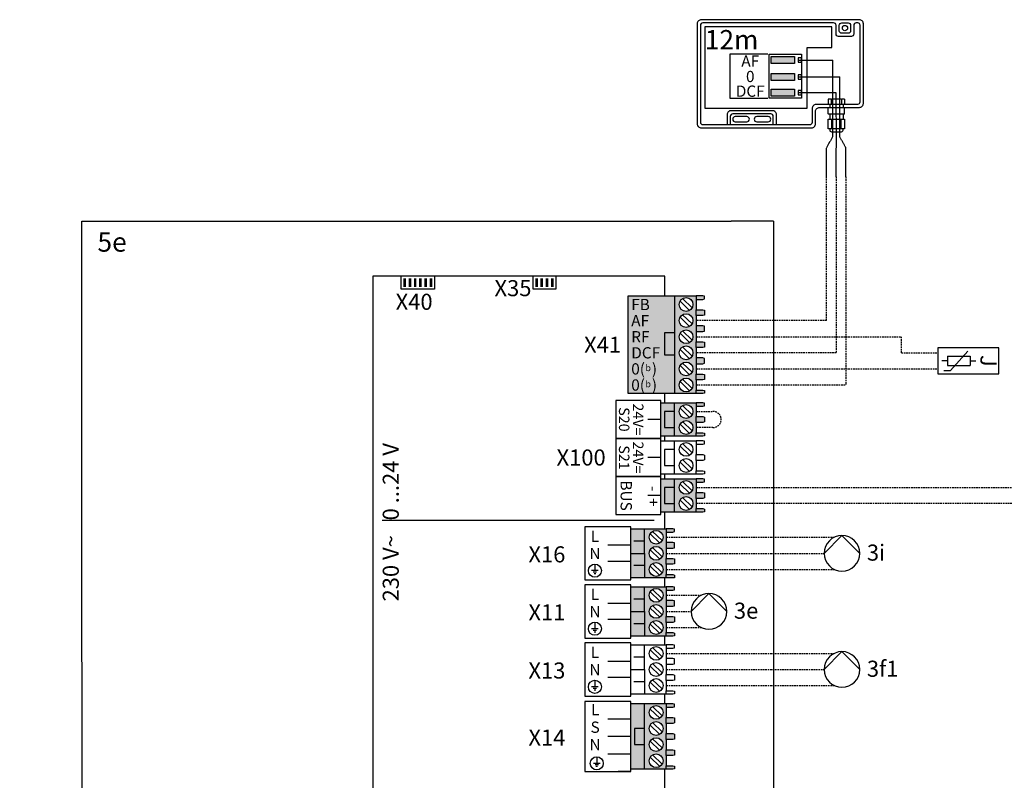
# Model space of a CAD drawing. Units: millimetres. Extents: x -1066 to 98122, y 3283 to 24060.
# Drawn here: x 19868 to 20479, y 19282 to 19755 of the extents above; entities that cross this region are included whole.
import ezdxf
from ezdxf.enums import TextEntityAlignment as Align

# ---------------------------------------------------------------- set-up
doc = ezdxf.new("R2010")
doc.units = ezdxf.units.MM
doc.linetypes.add('DASHEDX2', pattern=[1.5, 1, -0.5])
for name, color, linetype in [('VG_0_General', 7, 'Continuous'), ('VG_H_TEXT', 7, 'Continuous'), ('VG_HEAT', 7, 'Continuous'), ('VG_MCT', 7, 'Continuous'), ('VG_MCT_LINE_eBUS', 8, 'DASHEDX2'), ('VG_MCT_LINE_ELV', 7, 'DASHEDX2'), ('VG_MCT_TEXT', 7, 'Continuous')]:
    doc.layers.add(name, color=color, linetype=linetype)
doc.layers.add('VG_FRAME', color=220, linetype='Continuous', plot=False)
doc.styles.add('ACISOGDT', font='amgdt.shx')
doc.styles.get("Standard").update_dxf_attribs({"font": 'arial.ttf'})

# ---------------------------------------------------------------- blocks, each defined once
blk = doc.blocks.new('H_Pumpe_1')
at = {"layer": 'VG_0_General'}
blk.add_lwpolyline([(-19.6875, 0), (0, 19.6875), (19.6875, 0)], dxfattribs=at)
blk.add_circle((0, 0), 19.6875, dxfattribs=at)
blk = doc.blocks.new('arothern mono indoor electr1')
at = {"true_color": 0x494a4b}
h = blk.add_hatch(color=251, dxfattribs=at)
h.dxf.hatch_style = 1
h.paths.add_polyline_path([(349.48, 247.94), (340.91, 247.94), (340.91, 207.32), (349.48, 207.32), (349.48, 222.66), (343.15, 222.66), (343.15, 232.66), (349.48, 232.66)])
h.paths.add_polyline_path([(362.96, 239.43), (362.96, 245.83), (362.96, 247.94), (349.48, 247.94), (349.48, 232.66), (349.48, 207.32), (362.96, 207.32), (362.96, 209.43), (362.96, 215.83), (362.96, 219.43), (362.96, 225.83), (362.96, 229.43), (362.96, 235.83)])
h.paths.add_polyline_path([(360.92, 232.63, -1), (352.34, 232.63, -1)], flags=16)
h.paths.add_polyline_path([(352.34, 242.63, -1), (360.92, 242.63, -1)], flags=16)
h.paths.add_polyline_path([(360.92, 222.63, -1), (352.34, 222.63, -1)], flags=16)
h.paths.add_polyline_path([(360.92, 212.63, -1), (352.34, 212.63, -1)], flags=16)
h.paths.add_polyline_path([(349.48, 232.66), (343.15, 232.66), (343.15, 222.66), (349.48, 222.66)], flags=17)
h.paths.add_polyline_path([(368.06, 239.16), (367.04, 239.43), (362.96, 239.43), (362.96, 235.83), (367.04, 235.83), (368.06, 236.1)])
h.paths.add_polyline_path([(368.06, 229.16), (367.04, 229.43), (362.96, 229.43), (362.96, 225.83), (367.04, 225.83), (368.06, 226.1)])
h.paths.add_polyline_path([(368.06, 219.16), (367.04, 219.43), (362.96, 219.43), (362.96, 215.83), (367.04, 215.83), (368.06, 216.1)])
h.paths.add_polyline_path([(368.06, 209.16), (367.04, 209.43), (362.96, 209.43), (362.96, 207.32), (367.04, 207.32), (368.06, 207.52)])
h.paths.add_polyline_path([(368.06, 247.74), (367.04, 247.94), (362.96, 247.94), (362.96, 245.84), (367.04, 245.84), (368.06, 246.11)])
at = {"layer": 'VG_0_General'}
h = blk.add_hatch(color=256, dxfattribs=at)
h.dxf.hatch_style = 1
h.paths.add_polyline_path([(201.21, 512.29), (199.58, 512.29), (199.58, 506.84), (201.21, 506.84)])
h = blk.add_hatch(color=256, dxfattribs=at)
h.dxf.hatch_style = 1
h.paths.add_polyline_path([(204.48, 512.29), (202.84, 512.29), (202.84, 506.84), (204.48, 506.84)])
h = blk.add_hatch(color=256, dxfattribs=at)
h.dxf.hatch_style = 1
h.paths.add_polyline_path([(207.74, 512.29), (206.11, 512.29), (206.11, 506.84), (207.74, 506.84)])
h = blk.add_hatch(color=256, dxfattribs=at)
h.dxf.hatch_style = 1
h.paths.add_polyline_path([(211.01, 512.29), (209.38, 512.29), (209.38, 506.84), (211.01, 506.84)])
h = blk.add_hatch(color=256, dxfattribs=at)
h.dxf.hatch_style = 1
h.paths.add_polyline_path([(214.28, 512.29), (212.64, 512.29), (212.64, 506.84), (214.28, 506.84)])
h = blk.add_hatch(color=256, dxfattribs=at)
h.dxf.hatch_style = 1
h.paths.add_polyline_path([(217.54, 512.29), (215.91, 512.29), (215.91, 506.84), (217.54, 506.84)])
h = blk.add_hatch(color=256, dxfattribs=at)
h.dxf.hatch_style = 1
h.paths.add_polyline_path([(283.15, 512.29), (281.52, 512.29), (281.52, 506.84), (283.15, 506.84)])
h = blk.add_hatch(color=256, dxfattribs=at)
h.dxf.hatch_style = 1
h.paths.add_polyline_path([(286.42, 512.29), (284.79, 512.29), (284.79, 506.84), (286.42, 506.84)])
h = blk.add_hatch(color=256, dxfattribs=at)
h.dxf.hatch_style = 1
h.paths.add_polyline_path([(289.69, 512.29), (288.05, 512.29), (288.05, 506.84), (289.69, 506.84)])
h = blk.add_hatch(color=256, dxfattribs=at)
h.dxf.hatch_style = 1
h.paths.add_polyline_path([(292.95, 512.29), (291.32, 512.29), (291.32, 506.84), (292.95, 506.84)])
at = {"layer": 'VG_0_General', "true_color": 0xc66c6e}
h = blk.add_hatch(color=13, dxfattribs=at)
h.dxf.hatch_style = 1
h.paths.add_polyline_path([(368.09, 501.34), (339.37, 501.34), (339.37, 440.71), (368.09, 440.71)])
h = blk.add_hatch(color=13, dxfattribs=at)
h.dxf.hatch_style = 1
h.paths.add_polyline_path([(368.09, 440.71), (381.56, 440.71), (381.56, 442.82), (381.56, 449.22), (381.56, 452.82), (381.56, 459.22), (381.56, 462.82), (381.56, 469.22), (381.56, 472.82), (381.56, 479.22), (381.56, 482.82), (381.56, 489.22), (381.56, 492.82), (381.56, 499.22), (381.56, 501.34), (368.09, 501.34)])
h.paths.add_polyline_path([(370.95, 496.02, -1), (379.52, 496.02, -1)], flags=16)
h.paths.add_polyline_path([(379.52, 486.02, -1), (370.95, 486.02, -1)], flags=16)
h.paths.add_polyline_path([(379.52, 476.02, -1), (370.95, 476.02, -1)], flags=16)
h.paths.add_polyline_path([(379.52, 466.02, -1), (370.95, 466.02, -1)], flags=16)
h.paths.add_polyline_path([(379.52, 456.02, -1), (370.95, 456.02, -1)], flags=16)
h.paths.add_polyline_path([(379.52, 446.02, -1), (370.95, 446.02, -1)], flags=16)
h.paths.add_polyline_path([(385.65, 499.22), (386.67, 499.5), (386.67, 501.13), (385.65, 501.34), (381.56, 501.34), (381.56, 499.22)])
h.paths.add_polyline_path([(381.56, 492.82), (381.56, 489.22), (385.65, 489.22), (386.67, 489.49), (386.67, 492.55), (385.65, 492.82)])
h.paths.add_polyline_path([(381.56, 482.82), (381.56, 479.22), (385.65, 479.22), (386.67, 479.49), (386.67, 482.56), (385.65, 482.82)])
h.paths.add_polyline_path([(381.56, 472.82), (381.56, 469.22), (385.65, 469.22), (386.67, 469.49), (386.67, 472.55), (385.65, 472.82)])
h.paths.add_polyline_path([(381.56, 462.82), (381.56, 459.22), (385.65, 459.22), (386.67, 459.49), (386.67, 462.56), (385.65, 462.82)])
h.paths.add_polyline_path([(381.56, 452.82), (381.56, 449.22), (385.65, 449.22), (386.67, 449.49), (386.67, 452.55), (385.65, 452.82)])
h.paths.add_polyline_path([(381.56, 442.82), (381.56, 440.71), (385.65, 440.71), (386.67, 440.91), (386.67, 442.55), (385.65, 442.82)])
at = {"layer": 'VG_0_General'}
h = blk.add_hatch(color=150, dxfattribs=at)
h.dxf.hatch_style = 1
h.paths.add_polyline_path([(368.09, 429.58), (361.76, 429.58), (361.76, 419.58), (368.09, 419.58)], flags=17)
h.paths.add_polyline_path([(368.09, 434.89), (359.51, 434.89), (359.51, 414.27), (368.09, 414.27), (368.09, 419.58), (361.76, 419.58), (361.76, 429.58), (368.09, 429.58)])
h.paths.add_polyline_path([(381.56, 432.78), (381.56, 434.89), (368.09, 434.89), (368.09, 429.58), (368.09, 414.27), (381.56, 414.27), (381.56, 416.38), (381.56, 422.78), (381.56, 426.38)])
h.paths.add_polyline_path([(379.52, 429.58, -1), (370.95, 429.58, -1)], flags=16)
h.paths.add_polyline_path([(379.52, 419.58, -1), (370.95, 419.58, -1)], flags=16)
h.paths.add_polyline_path([(386.67, 434.68), (385.65, 434.89), (381.56, 434.89), (381.56, 432.78), (385.65, 432.78), (386.67, 433.05)])
h.paths.add_polyline_path([(386.67, 426.11), (385.65, 426.38), (381.56, 426.38), (381.56, 422.78), (385.65, 422.78), (386.67, 423.05)])
h.paths.add_polyline_path([(386.67, 416.1), (385.65, 416.38), (381.56, 416.38), (381.56, 414.27), (385.65, 414.27), (386.67, 414.47)])
at = {"layer": 'VG_0_General', "true_color": 0xff7070}
h = blk.add_hatch(color=11, dxfattribs=at)
h.dxf.hatch_style = 1
h.paths.add_polyline_path([(368.09, 387.72), (359.51, 387.72), (359.51, 367.1), (368.09, 367.1), (368.09, 372.41), (361.76, 372.41), (361.76, 382.41), (368.09, 382.41)])
h.paths.add_polyline_path([(368.09, 382.41), (361.76, 382.41), (361.76, 372.41), (368.09, 372.41)], flags=17)
h.paths.add_polyline_path([(381.56, 379.21), (381.56, 385.61), (381.56, 387.72), (368.09, 387.72), (368.09, 367.1), (381.56, 367.1), (381.56, 369.21), (381.56, 375.61)])
h.paths.add_polyline_path([(370.95, 382.41, -1), (379.52, 382.41, -1)], flags=16)
h.paths.add_polyline_path([(379.52, 372.41, -1), (370.95, 372.41, -1)], flags=16)
h.paths.add_polyline_path([(386.67, 368.94), (385.65, 369.21), (381.56, 369.21), (381.56, 367.1), (385.65, 367.1), (386.67, 367.31)])
h.paths.add_polyline_path([(386.67, 378.94), (385.65, 379.21), (381.56, 379.21), (381.56, 375.61), (385.65, 375.61), (386.67, 375.88)])
h.paths.add_polyline_path([(386.67, 387.52), (385.65, 387.72), (381.56, 387.72), (381.56, 385.61), (385.65, 385.61), (386.67, 385.89)])
at = {"layer": 'VG_0_General', "true_color": 0x136734}
h = blk.add_hatch(color=116, dxfattribs=at)
h.dxf.hatch_style = 1
h.paths.add_polyline_path([(349.48, 356.75), (340.91, 356.75), (340.91, 341.44), (349.48, 341.44)])
h.paths.add_polyline_path([(349.48, 341.44), (340.91, 341.44), (340.91, 326.13), (349.48, 326.13)])
h.paths.add_polyline_path([(362.96, 348.24), (362.96, 354.64), (362.96, 356.75), (349.48, 356.75), (349.48, 341.44), (349.48, 326.13), (362.96, 326.13), (362.96, 328.24), (362.96, 334.64), (362.96, 338.24), (362.96, 344.64)])
h.paths.add_polyline_path([(360.92, 341.44, -1), (352.34, 341.44, -1)], flags=16)
h.paths.add_polyline_path([(352.34, 351.44, -1), (360.92, 351.44, -1)], flags=16)
h.paths.add_polyline_path([(360.92, 331.44, -1), (352.34, 331.44, -1)], flags=16)
h.paths.add_polyline_path([(368.06, 327.97), (367.04, 328.24), (362.96, 328.24), (362.96, 326.13), (367.04, 326.13), (368.06, 326.33)])
h.paths.add_polyline_path([(368.06, 337.97), (367.04, 338.24), (362.96, 338.24), (362.96, 334.64), (367.04, 334.64), (368.06, 334.91)])
h.paths.add_polyline_path([(368.06, 347.98), (367.04, 348.24), (362.96, 348.24), (362.96, 344.64), (367.04, 344.64), (368.06, 344.91)])
h.paths.add_polyline_path([(368.06, 356.55), (367.04, 356.75), (362.96, 356.75), (362.96, 354.64), (367.04, 354.64), (368.06, 354.92)])
at = {"layer": 'VG_0_General', "true_color": 0xff7070}
h = blk.add_hatch(color=11, dxfattribs=at)
h.dxf.hatch_style = 1
h.paths.add_polyline_path([(349.48, 320.68), (340.91, 320.68), (340.91, 305.37), (349.48, 305.37)])
h.paths.add_polyline_path([(349.48, 305.37), (340.91, 305.37), (340.91, 290.06), (349.48, 290.06)])
h.paths.add_polyline_path([(362.96, 312.17), (362.96, 318.57), (362.96, 320.68), (349.48, 320.68), (349.48, 305.37), (349.48, 290.06), (362.96, 290.06), (362.96, 292.17), (362.96, 298.57), (362.96, 302.17), (362.96, 308.57)])
h.paths.add_polyline_path([(360.92, 305.37, -1), (352.34, 305.37, -1)], flags=16)
h.paths.add_polyline_path([(352.34, 315.37, -1), (360.92, 315.37, -1)], flags=16)
h.paths.add_polyline_path([(360.92, 295.37, -1), (352.34, 295.37, -1)], flags=16)
h.paths.add_polyline_path([(368.06, 291.89), (367.04, 292.17), (362.96, 292.17), (362.96, 290.06), (367.04, 290.06), (368.06, 290.26)])
h.paths.add_polyline_path([(368.06, 301.9), (367.04, 302.17), (362.96, 302.17), (362.96, 298.57), (367.04, 298.57), (368.06, 298.84)])
h.paths.add_polyline_path([(368.06, 311.9), (367.04, 312.17), (362.96, 312.17), (362.96, 308.57), (367.04, 308.57), (368.06, 308.84)])
h.paths.add_polyline_path([(368.06, 320.48), (367.04, 320.68), (362.96, 320.68), (362.96, 318.57), (367.04, 318.57), (368.06, 318.85)])
at = {"layer": 'VG_0_General'}
for points in [[(-0.28, 547.75), (403.32, 547.75)], [(403.61, 0), (0, 0), (-0.28, 547.75)], [(429.64, 547.76), (403.32, 547.75)], [(429.63, 547.76), (429.64, 0.02)]]:
    blk.add_lwpolyline(points, dxfattribs=at)
at = {"layer": 'VG_MCT'}
for p, q in [((368.09, 501.34), (381.56, 501.34)), ((371.5, 498.13), (377.47, 492.36)), ((373.01, 499.69), (378.97, 493.92)), ((381.56, 499.22), (381.56, 492.82)), ((373.01, 489.69), (378.97, 483.92)), ((371.5, 488.13), (377.47, 482.36)), ((381.56, 489.22), (381.56, 482.82)), ((371.5, 478.13), (377.47, 472.36)), ((373.01, 479.69), (378.97, 473.92)), ((381.56, 479.22), (381.56, 472.82)), ((371.5, 468.13), (377.47, 462.36)), ((373.01, 469.69), (378.97, 463.92)), ((381.56, 469.22), (381.56, 462.82)), ((373.01, 459.69), (378.97, 453.92)), ((381.56, 459.22), (381.56, 452.82)), ((371.5, 458.13), (377.47, 452.36)), ((371.5, 448.13), (377.47, 442.36)), ((373.01, 449.69), (378.97, 443.92)), ((381.56, 449.22), (381.56, 442.82)), ((381.56, 440.71), (368.09, 440.71)), ((359.51, 434.89), (381.56, 434.89)), ((368.09, 414.27), (368.09, 434.89)), ((371.5, 431.69), (377.47, 425.92)), ((373.01, 433.25), (378.97, 427.47)), ((381.56, 432.78), (381.56, 426.38)), ((359.51, 424.58), (351.58, 424.58)), ((373.01, 423.25), (378.97, 417.47)), ((381.56, 422.78), (381.56, 416.38)), ((371.5, 421.69), (377.47, 415.92)), ((381.56, 414.27), (359.51, 414.27)), ((359.51, 411.31), (381.56, 411.31)), ((368.09, 390.68), (368.09, 411.31)), ((371.5, 408.11), (377.47, 402.34)), ((373.01, 409.66), (378.97, 403.89)), ((381.56, 409.2), (381.56, 402.8)), ((359.51, 400.99), (351.58, 400.99)), ((371.5, 398.11), (377.47, 392.34)), ((373.01, 399.66), (378.97, 393.89)), ((381.56, 399.2), (381.56, 392.8)), ((381.56, 390.68), (359.51, 390.68)), ((359.51, 387.72), (381.56, 387.72)), ((368.09, 367.1), (368.09, 387.72)), ((373.01, 386.08), (378.97, 380.31)), ((381.56, 385.61), (381.56, 379.21)), ((371.5, 384.52), (377.47, 378.75)), ((359.51, 377.41), (351.58, 377.41)), ((371.5, 374.52), (377.47, 368.75)), ((373.01, 376.08), (378.97, 370.31)), ((381.56, 375.61), (381.56, 369.21)), ((381.56, 367.1), (359.51, 367.1)), ((355.43, 361.79), (186.51, 361.79)), ((340.91, 326.13), (340.91, 356.75)), ((340.91, 356.75), (362.96, 356.75)), ((349.48, 341.44), (349.48, 356.75)), ((354.4, 355.11), (360.36, 349.34)), ((349.48, 349.1), (342.74, 349.1)), ((352.9, 353.55), (358.86, 347.78)), ((362.96, 354.64), (362.96, 348.24)), ((340.9, 346.44), (326.61, 346.44)), ((352.9, 343.55), (358.86, 337.78)), ((354.4, 345.11), (360.36, 339.34)), ((362.96, 344.64), (362.96, 338.24)), ((320.65, 330.69), (316.56, 330.69)), ((318.6, 334.77), (318.6, 330.69)), ((340.91, 336.44), (326.61, 336.44)), ((349.48, 333.79), (342.74, 333.79)), ((352.9, 333.55), (358.86, 327.78)), ((354.4, 335.11), (360.36, 329.34)), ((362.96, 334.64), (362.96, 328.24)), ((319.63, 329.67), (317.58, 329.67)), ((319.12, 328.65), (318.09, 328.65)), ((362.96, 326.13), (340.91, 326.13)), ((340.91, 290.06), (340.91, 320.68)), ((340.91, 320.68), (362.96, 320.68)), ((349.48, 305.37), (349.48, 320.68)), ((354.4, 319.04), (360.36, 313.26)), ((362.96, 318.57), (362.96, 312.17)), ((349.48, 313.03), (342.74, 313.03)), ((352.9, 317.48), (358.86, 311.71)), ((340.9, 310.37), (326.61, 310.37)), ((352.9, 307.48), (358.86, 301.71)), ((354.4, 309.04), (360.36, 303.26)), ((362.96, 308.57), (362.96, 302.17)), ((340.91, 300.37), (326.61, 300.37)), ((320.65, 294.62), (316.56, 294.62)), ((318.6, 298.7), (318.6, 294.62)), ((349.48, 297.71), (342.74, 297.71)), ((352.9, 297.48), (358.86, 291.71)), ((354.4, 299.04), (360.36, 293.26)), ((362.96, 298.57), (362.96, 292.17)), ((319.63, 293.6), (317.58, 293.6)), ((319.12, 292.57), (318.09, 292.57)), ((362.96, 290.06), (340.91, 290.06)), ((340.91, 253.98), (340.91, 284.61)), ((340.91, 284.61), (362.96, 284.61)), ((349.48, 269.3), (349.48, 284.61)), ((354.4, 282.96), (360.36, 277.19)), ((362.96, 282.5), (362.96, 276.1)), ((349.48, 276.95), (342.74, 276.95)), ((352.9, 281.41), (358.86, 275.64)), ((340.9, 274.3), (326.61, 274.3)), ((352.9, 271.41), (358.86, 265.64)), ((354.4, 272.96), (360.36, 267.19)), ((362.96, 272.5), (362.96, 266.1)), ((340.91, 264.3), (326.61, 264.3)), ((320.65, 258.54), (316.56, 258.54)), ((319.63, 257.52), (317.58, 257.52)), ((318.6, 262.63), (318.6, 258.54)), ((349.48, 261.64), (342.74, 261.64)), ((352.9, 261.41), (358.86, 255.64)), ((354.4, 262.96), (360.36, 257.19)), ((362.96, 262.5), (362.96, 256.1)), ((319.12, 256.5), (318.09, 256.5)), ((362.96, 253.98), (340.91, 253.98)), ((362.96, 247.94), (340.91, 247.94)), ((352.9, 244.74), (358.86, 238.97)), ((354.4, 246.3), (360.36, 240.52)), ((362.96, 245.83), (362.96, 239.43)), ((340.91, 238.53), (326.61, 238.53)), ((352.9, 234.74), (358.86, 228.97)), ((354.4, 236.3), (360.36, 230.52)), ((362.96, 235.83), (362.96, 229.43)), ((340.91, 227.63), (326.61, 227.63)), ((352.9, 224.74), (358.86, 218.97)), ((354.4, 226.3), (360.36, 220.52)), ((362.96, 225.83), (362.96, 219.43)), ((319.75, 215.07), (319.75, 210.98)), ((340.91, 216.73), (326.61, 216.73)), ((352.9, 214.74), (358.86, 208.97)), ((354.4, 216.3), (360.36, 210.52)), ((362.96, 215.83), (362.96, 209.43)), ((321.79, 210.98), (317.71, 210.98)), ((320.77, 209.96), (318.73, 209.96)), ((320.26, 208.94), (319.24, 208.94)), ((340.91, 205.84), (332.97, 205.84)), ((362.96, 207.32), (340.91, 207.32))]:
    blk.add_line(p, q, dxfattribs=at)
at = {"layer": 'VG_MCT', "color": 7, "true_color": 0xffffff}
blk.add_line((349.48, 207.32), (349.48, 247.94), dxfattribs=at)
at = {"layer": 'VG_MCT'}
for points in [[(361.96, 501.34), (361.96, 513.65), (180.52, 513.65), (180.52, 325.8)], [(218.9, 513.65), (218.9, 505.48), (198.22, 505.48), (198.22, 513.65)], [(294.31, 513.65), (294.31, 505.48), (280.16, 505.48), (280.16, 513.65)], [(381.56, 499.22), (385.65, 499.22), (386.67, 499.5), (386.67, 501.13), (385.65, 501.34), (381.56, 501.34), (381.56, 499.22)], [(381.56, 492.82), (385.65, 492.82), (386.67, 492.55), (386.67, 489.49), (385.65, 489.22), (381.56, 489.22), (381.56, 492.82)], [(368.09, 464.56), (362.05, 464.56), (362.05, 478.72), (368.09, 478.72)], [(381.56, 479.22), (385.65, 479.22), (386.67, 479.49), (386.67, 482.56), (385.65, 482.82), (381.56, 482.82), (381.56, 479.22)], [(381.56, 472.82), (385.65, 472.82), (386.67, 472.55), (386.67, 469.49), (385.65, 469.22), (381.56, 469.22), (381.56, 472.82)], [(381.56, 459.22), (385.65, 459.22), (386.67, 459.49), (386.67, 462.56), (385.65, 462.82), (381.56, 462.82), (381.56, 459.22)], [(381.56, 452.82), (385.65, 452.82), (386.67, 452.55), (386.67, 449.49), (385.65, 449.22), (381.56, 449.22), (381.56, 452.82)], [(361.96, 434.89), (361.96, 440.71)], [(381.56, 442.82), (385.65, 442.82), (386.67, 442.55), (386.67, 440.91), (385.65, 440.71), (381.56, 440.71), (381.56, 442.82)], [(381.56, 432.78), (385.65, 432.78), (386.67, 433.05), (386.67, 434.68), (385.65, 434.89), (381.56, 434.89), (381.56, 432.77)], [(368.09, 429.58), (361.76, 429.58), (361.76, 419.58), (368.09, 419.58)], [(381.56, 426.38), (385.65, 426.38), (386.67, 426.11), (386.67, 423.05), (385.65, 422.78), (381.56, 422.78), (381.56, 426.38)], [(381.56, 416.38), (385.65, 416.38), (386.67, 416.1), (386.67, 414.47), (385.65, 414.27), (381.56, 414.27), (381.56, 416.38)], [(361.96, 411.31), (361.96, 414.27)], [(381.56, 409.2), (385.65, 409.2), (386.67, 409.47), (386.67, 411.1), (385.65, 411.31), (381.56, 411.31), (381.56, 409.19)], [(368.09, 406), (361.76, 406), (361.76, 396), (368.09, 396)], [(381.56, 402.8), (385.65, 402.8), (386.67, 402.53), (386.67, 399.46), (385.65, 399.2), (381.56, 399.2), (381.56, 402.8)], [(381.56, 392.8), (385.65, 392.8), (386.67, 392.52), (386.67, 390.89), (385.65, 390.68), (381.56, 390.68), (381.56, 392.8)], [(361.96, 387.72), (361.96, 390.68)], [(381.56, 385.61), (385.65, 385.61), (386.67, 385.89), (386.67, 387.52), (385.65, 387.72), (381.56, 387.72), (381.56, 385.61)], [(368.09, 382.41), (361.76, 382.41), (361.76, 372.41), (368.09, 372.41)], [(381.56, 379.21), (385.65, 379.21), (386.67, 378.94), (386.67, 375.88), (385.65, 375.61), (381.56, 375.61), (381.56, 379.21)], [(361.96, 356.75), (361.96, 367.1)], [(381.56, 369.21), (385.65, 369.21), (386.67, 368.94), (386.67, 367.31), (385.65, 367.1), (381.56, 367.1), (381.56, 369.21)], [(362.96, 354.64), (367.04, 354.64), (368.06, 354.92), (368.06, 356.55), (367.04, 356.75), (362.96, 356.75), (362.96, 354.64)], [(362.96, 344.64), (367.04, 344.64), (368.06, 344.91), (368.06, 347.98), (367.04, 348.24), (362.96, 348.24), (362.96, 344.64)], [(340.91, 341.44), (349.48, 341.44), (349.48, 326.13)], [(362.96, 338.24), (367.04, 338.24), (368.06, 337.97), (368.06, 334.91), (367.04, 334.64), (362.96, 334.64), (362.96, 338.24)], [(180.52, 325.8), (180.52, 182.49), (361.96, 182.49), (361.96, 207.32)], [(361.96, 320.68), (361.96, 326.13)], [(362.96, 328.24), (367.04, 328.24), (368.06, 327.97), (368.06, 326.33), (367.04, 326.13), (362.96, 326.13), (362.96, 328.24)], [(362.96, 318.57), (367.04, 318.57), (368.06, 318.85), (368.06, 320.48), (367.04, 320.68), (362.96, 320.68), (362.96, 318.57)], [(362.96, 308.57), (367.04, 308.57), (368.06, 308.84), (368.06, 311.9), (367.04, 312.17), (362.96, 312.17), (362.96, 308.57)], [(340.91, 305.37), (349.48, 305.37), (349.48, 290.06)], [(362.96, 302.17), (367.04, 302.17), (368.06, 301.9), (368.06, 298.84), (367.04, 298.57), (362.96, 298.57), (362.96, 302.17)], [(361.96, 284.61), (361.96, 290.06)], [(362.96, 292.17), (367.04, 292.17), (368.06, 291.89), (368.06, 290.26), (367.04, 290.06), (362.96, 290.06), (362.96, 292.17)], [(362.96, 282.5), (367.04, 282.5), (368.06, 282.77), (368.06, 284.41), (367.04, 284.61), (362.96, 284.61), (362.96, 282.5)], [(362.96, 272.5), (367.04, 272.5), (368.06, 272.77), (368.06, 275.83), (367.04, 276.1), (362.96, 276.1), (362.96, 272.5)], [(340.91, 269.3), (349.48, 269.3), (349.48, 253.98)], [(362.96, 266.1), (367.04, 266.1), (368.06, 265.83), (368.06, 262.76), (367.04, 262.5), (362.96, 262.5), (362.96, 266.1)], [(361.96, 247.94), (361.96, 253.98)], [(362.96, 256.1), (367.04, 256.1), (368.06, 255.82), (368.06, 254.19), (367.04, 253.98), (362.96, 253.98), (362.96, 256.1)], [(362.96, 245.84), (367.04, 245.84), (368.06, 246.11), (368.06, 247.74), (367.04, 247.94), (362.96, 247.94), (362.96, 245.83)], [(362.96, 239.43), (367.04, 239.43), (368.06, 239.16), (368.06, 236.1), (367.04, 235.83), (362.96, 235.83), (362.96, 239.43)], [(362.96, 229.43), (367.04, 229.43), (368.06, 229.16), (368.06, 226.1), (367.04, 225.83), (362.96, 225.83), (362.96, 229.43)], [(362.96, 219.43), (367.04, 219.43), (368.06, 219.16), (368.06, 216.1), (367.04, 215.83), (362.96, 215.83), (362.96, 219.43)], [(362.96, 209.43), (367.04, 209.43), (368.06, 209.16), (368.06, 207.52), (367.04, 207.32), (362.96, 207.32), (362.96, 209.43)]]:
    blk.add_lwpolyline(points, dxfattribs=at)
for points in [[(339.37, 501.34), (368.09, 501.34), (368.09, 440.71), (339.37, 440.71)], [(331.64, 412.79), (359.51, 412.79), (359.51, 436.37), (331.64, 436.37)], [(331.64, 389.2), (359.51, 389.2), (359.51, 412.79), (331.64, 412.79)], [(331.64, 365.62), (359.51, 365.62), (359.51, 389.2), (331.64, 389.2)], [(312.32, 357.98), (312.32, 324.9), (340.91, 324.9), (340.91, 357.98)], [(312.32, 321.91), (312.32, 288.83), (340.91, 288.83), (340.91, 321.91)], [(312.32, 285.84), (312.32, 252.76), (340.91, 252.76), (340.91, 285.84)], [(312.32, 205.84), (340.91, 205.84), (340.91, 249.42), (312.32, 249.42)]]:
    blk.add_lwpolyline(points, close=True, dxfattribs=at)
at = {"layer": 'VG_MCT', "color": 7, "true_color": 0xffffff}
blk.add_lwpolyline([(349.48, 232.66), (343.15, 232.66), (343.15, 222.66), (349.48, 222.66)], dxfattribs=at)
at = {"layer": 'VG_MCT'}
for centre, radius in [((375.23, 496.02), 4.29), ((375.23, 486.02), 4.29), ((375.23, 476.02), 4.29), ((375.23, 466.02), 4.29), ((375.23, 456.02), 4.29), ((375.23, 446.02), 4.29), ((375.23, 429.58), 4.29), ((375.23, 419.58), 4.29), ((375.23, 406), 4.29), ((375.23, 396), 4.29), ((375.23, 382.41), 4.29), ((375.23, 372.41), 4.29), ((356.63, 351.44), 4.29), ((356.63, 341.44), 4.29), ((318.6, 330.69), 4.08), ((356.63, 331.44), 4.29), ((356.63, 315.37), 4.29), ((356.63, 305.37), 4.29), ((318.6, 294.62), 4.08), ((356.63, 295.37), 4.29), ((356.63, 279.3), 4.29), ((356.63, 269.3), 4.29), ((356.63, 259.3), 4.29), ((318.6, 258.54), 4.08), ((356.63, 242.63), 4.29), ((356.63, 232.63), 4.29), ((356.63, 222.63), 4.29), ((319.75, 210.98), 4.08), ((356.63, 212.63), 4.29)]:
    blk.add_circle(centre, radius, dxfattribs=at)
at = {"layer": 'VG_MCT_LINE_ELV'}
for p, q in [((362.96, 315.37), (384.69, 315.37)), ((362.96, 305.37), (378.39, 305.37)), ((362.96, 295.37), (384.69, 295.37))]:
    blk.add_line(p, q, dxfattribs=at)
blk.add_lwpolyline([(381.56, 429.58), (391.97, 429.58, -1.021474), (391.98, 419.58), (381.56, 419.58)], format="xyb", dxfattribs=at)
at = {"layer": 'VG_HEAT', "xscale": -0.5630964474776756, "yscale": 0.5630964474776756, "zscale": 0.5630964474776756}
blk.add_blockref('H_Pumpe_1', (389.48, 305.37), dxfattribs=at)
at = {"layer": 'VG_H_TEXT', "linetype": 'Continuous'}
blk.add_text('5e', height=12, dxfattribs=at).set_placement((9.49, 528.84))
at = {"layer": 'VG_HEAT'}
blk.add_text('3e', height=10, dxfattribs=at).set_placement((404.97, 300.83))
at = {"layer": 'VG_MCT_TEXT'}
for s, p in [('X35', (279.18, 506.18)), ('X40', (217.75, 497.72)), ('X41', (334.85, 471.02)), ('X100', (325.31, 400.99)), ('X16', (300.26, 340.8)), ('X11', (300.26, 304.73)), ('X13', (300.26, 268.66)), ('X14', (300.26, 226.99))]:
    blk.add_text(s, height=10, dxfattribs=at).set_placement(p, align=Align.MIDDLE_RIGHT)
at = {"layer": 'VG_MCT_TEXT', "color": 18, "true_color": 0x000000}
for s, p in [('FB', (341.18, 496.02)), ('AF', (341.18, 486.02)), ('RF', (341.18, 476.02)), ('DCF', (341.18, 466.02)), ('0(  )', (341.18, 456.02)), ('0(  )', (341.18, 446.02))]:
    blk.add_text(s, height=7, dxfattribs=at).set_placement(p, align=Align.MIDDLE_LEFT)
at = {"layer": 'VG_MCT_TEXT', "color": 18, "true_color": 0x000000, "style": 'ACISOGDT'}
for p in [(351.71, 456.13), (351.71, 446.13)]:
    blk.add_text('b', height=4, dxfattribs=at).set_placement(p, align=Align.MIDDLE)
at = {"layer": 'VG_MCT_TEXT'}
for s, height, p in [('S20', 6.5, (333.53, 424.64)), ('24V=', 6.5, (342.25, 424.64)), ('24V=', 6.5, (342.25, 400.99)), ('S21', 6.5, (333.53, 400.99)), ('BUS', 7, (334.58, 377.29)), ('-  +', 7, (351.55, 376.92))]:
    blk.add_text(s, height=height, rotation=270, dxfattribs=at).set_placement(p, align=Align.CENTER)
blk.add_text('230 V~   0 ...24 V', height=10, rotation=90, dxfattribs=at).set_placement((196.76, 311.56))
for s, p in [('L', (318.6, 348.57)), ('N', (318.6, 337.84)), ('L', (318.6, 312.5)), ('N', (318.6, 301.77)), ('L', (318.6, 276.42)), ('N', (318.6, 265.69)), ('L', (318.74, 240.84)), ('S', (318.74, 229.94)), ('N', (318.74, 219.05))]:
    blk.add_text(s, height=7, dxfattribs=at).set_placement(p, align=Align.CENTER)
blk = doc.blocks.new('*U62')
at = {"true_color": 0x636466}
h = blk.add_hatch(color=251, dxfattribs=at)
h.dxf.hatch_style = 1
h.paths.add_polyline_path([(-114.6, 249.1), (-114.6, 234.6), (-66.6, 234.6), (-66.6, 249.1)])
h.paths.add_polyline_path([(-66.6, 199.6), (-66.6, 214.1), (-114.6, 214.1), (-114.6, 199.6)])
h.paths.add_polyline_path([(-66.6, 167.4), (-66.6, 181.8), (-114.6, 181.8), (-114.6, 167.4)])
for points in [[(-118.5, 253.9), (-51.8, 253.9), (-51.8, 162.7), (-118.5, 162.7)], [(-114.6, 249.1), (-66.6, 249.1), (-66.6, 234.6), (-114.6, 234.6)], [(-58.5, 237.3), (-51.8, 237.3), (-51.8, 246.4), (-58.5, 246.4)], [(-114.6, 214.1), (-66.6, 214.1), (-66.6, 199.6), (-114.6, 199.6)], [(-58.5, 202), (-51.8, 202), (-51.8, 211.1), (-58.5, 211.1)], [(-114.6, 181.8), (-66.6, 181.8), (-66.6, 167.4), (-114.6, 167.4)], [(-58.5, 170.1), (-51.8, 170.1), (-51.8, 179.1), (-58.5, 179.1)]]:
    blk.add_lwpolyline(points, close=True)
at = {"layer": 'VG_0_General'}
for p, q in [((61.5, 318.8), (61.5, 318.8)), ((9, 161), (3.3, 161)), ((3.3, 161), (3.3, 150.5)), ((3.3, 130.2), (3.3, 143.8)), ((6.6, 150.5), (6.6, 143.8)), ((9.6, 160.3), (9, 161)), ((9.6, 160.3), (10.2, 161)), ((9.6, 160.3), (9.6, 150.5)), ((30.1, 161), (10.2, 161)), ((20.2, 130.2), (20.2, 143.8)), ((30.7, 160.3), (30.1, 161)), ((30.7, 160.3), (31.4, 161)), ((30.7, 160.3), (30.7, 150.5)), ((37.1, 161), (31.4, 161)), ((34.2, 150.5), (34.2, 143.8)), ((37.1, 161), (37.1, 150.5)), ((37.1, 130.2), (37.1, 143.8)), ((3.3, 130.2), (3.9, 129.6)), ((19.5, 129.6), (3.9, 129.6)), ((19.5, 129.6), (3.9, 129.6)), ((6.6, 129.6), (6.6, 119.7)), ((20.2, 130.2), (19.5, 129.6)), ((20.2, 130.2), (20.8, 129.6)), ((36.4, 129.6), (20.8, 129.6)), ((30.1, 129.6), (20.8, 129.6)), ((34.2, 129.6), (34.2, 119.7)), ((37.1, 130.2), (36.4, 129.6)), ((10.6, 119.7), (10.6, 99.5)), ((29.8, 119.7), (29.8, 99.5))]:
    blk.add_line(p, q, dxfattribs=at)
for points in [[(68, 325.4), (-259.5, 325.4, 0.414214), (-267.8, 317.1), (-267.8, 109.9, 0.414214), (-259.5, 101.5), (-31, 101.5, 0.414214), (-22.7, 109.9), (-22.7, 135.5, -0.414214), (-14.3, 143.8), (68, 143.8, 0.414214), (76.3, 152.1), (76.3, 317.1, 0.414214)], [(69.7, 313.8, 0.414214), (64.7, 318.8), (61.5, 318.8, 0.414214), (56.5, 313.8), (56.5, 295.8, -0.414214), (51.5, 290.8), (24.8, 290.8, -0.414214), (19.8, 295.8), (19.8, 313.8, 0.414214), (14.8, 318.8), (-256.2, 318.8, 0.414214), (-261.2, 313.8), (-261.2, 113.2, 0.414214), (-256.2, 108.2), (-34.3, 108.2, 0.414214), (-29.3, 113.2), (-29.3, 142.1, -0.414214), (-21, 150.5), (64.7, 150.5, 0.414214), (69.7, 155.5)], [(31.5, 297.5, -0.414214), (26.5, 302.5), (26.5, 313.8, -0.414214), (31.5, 318.8), (44.8, 318.8, -0.414214), (49.8, 313.8), (49.8, 302.5, -0.414214), (44.8, 297.5)], [(-188.9, 124.7, 1), (-188.9, 113.9), (-165.2, 113.9, 1), (-165.2, 124.7)], [(-144.4, 124.7, 1), (-144.4, 113.9), (-120.8, 113.9, 1), (-120.8, 124.7)]]:
    blk.add_lwpolyline(points, format="xyb", close=True, dxfattribs=at)
for points in [[(11.1, 267.6), (11.1, 310.9), (-252.1, 310.9), (-252.1, 142.3), (-40, 142.3), (-40, 267.6)], [(37.1, 119.7), (37.1, 99.5), (3.3, 99.5), (3.3, 119.7), (6.6, 119.7), (34.2, 119.7)]]:
    blk.add_lwpolyline(points, close=True, dxfattribs=at)
blk.add_lwpolyline([(-121.8, 253.9), (-200.3, 253.9), (-200.3, 162.7), (-121.8, 162.7)], dxfattribs=at)
for points in [[(-103.7, 108.2), (-103.7, 128.7, 0.414214), (-112, 137), (-197.6, 137, 0.414214), (-206, 128.7), (-206, 108.2)], [(-110.4, 108.2), (-110.4, 125.4, 0.414214), (-115.4, 130.4), (-194.3, 130.4, 0.414214), (-199.3, 125.4), (-199.3, 108.2)], [(6.6, 99.5), (6.6, 96.7, 0.414214), (10, 93.4), (30.9, 93.4, 0.414214), (34.2, 96.7), (34.2, 99.5)]]:
    blk.add_lwpolyline(points, format="xyb", dxfattribs=at)
blk.add_circle((38.2, 308.1), 5.41, dxfattribs=at)
at = {"layer": 'VG_MCT_LINE_ELV'}
for p, q in [((-58.5, 241.9), (13.1, 241.9)), ((13.1, 83.3), (13.1, 241.9)), ((-58.5, 206.9), (27.8, 206.9)), ((27.8, 82.1), (27.8, 206.9)), ((-58.5, 174.6), (20.2, 174.6)), ((20.4, 93.4), (20.2, 174.6)), ((0, 60.2), (13.1, 83.3)), ((20.2, 0), (20.4, 93.4)), ((40.3, 60.3), (27.8, 82.1)), ((0, 0), (0, 60.3)), ((40.3, 0), (40.3, 60.3))]:
    blk.add_line(p, q, dxfattribs=at)
at = {"layer": 'VG_MCT_TEXT'}
blk.add_text('12m', height=40, dxfattribs=at).set_placement((-252.1, 264))
at = {"layer": 'VG_MCT_TEXT', "linetype": 'Continuous'}
for s, height, p in [('AF', 23.33, (-158, 228)), ('0', 23.3, (-158, 196.2)), ('DCF', 23.33, (-158, 165.8))]:
    blk.add_text(s, height=height, dxfattribs=at).set_placement(p, align=Align.CENTER)

msp = doc.modelspace()

# ---------------------------------------------------------------- linework, layer by layer
at = {"layer": 'VG_MCT'}
for p, q in [((20446.12, 19536.96), (20456.91, 19548.95)), ((20444.17, 19542.95), (20440.64, 19542.95)), ((20444.17, 19545.78), (20458.31, 19545.78)), ((20444.17, 19545.78), (20444.17, 19540.13)), ((20458.31, 19545.78), (20458.31, 19540.13)), ((20458.31, 19542.95), (20461.85, 19542.95)), ((20441.88, 19536.96), (20446.12, 19536.96)), ((20444.17, 19540.13), (20458.31, 19540.13))]:
    msp.add_line(p, q, dxfattribs=at)
msp.add_lwpolyline([(20476.15, 19550.95), (20438.15, 19550.95), (20438.15, 19534.95), (20476.15, 19534.95)], close=True, dxfattribs=at)
at = {"layer": 'VG_MCT_LINE_eBUS'}
for p, q in [((20288.05, 19464.35), (20856.7, 19464.35)), ((20866.7, 19454.35), (20288.05, 19454.35))]:
    msp.add_line(p, q, dxfattribs=at)
at = {"layer": 'VG_MCT_LINE_ELV'}
for p, q in [((20369.01, 19567.96), (20369.01, 19657.26)), ((20375.06, 19657.24), (20375.06, 19547.96)), ((20381.11, 19657.26), (20381.11, 19527.96)), ((20369.01, 19567.96), (20288.05, 19567.96)), ((20288.05, 19557.96), (20415.52, 19557.96)), ((20415.52, 19547.96), (20415.52, 19557.96)), ((20375.06, 19547.96), (20288.05, 19547.96)), ((20415.52, 19547.96), (20438.15, 19547.96)), ((20288.05, 19537.96), (20438.15, 19537.96)), ((20288.05, 19527.96), (20381.11, 19527.96)), ((20269.45, 19433.37), (20373.82, 19433.37)), ((20269.45, 19423.37), (20367.52, 19423.37)), ((20269.45, 19413.37), (20373.82, 19413.37)), ((20269.45, 19361.23), (20373.82, 19361.23)), ((20269.45, 19351.23), (20367.52, 19351.23)), ((20269.45, 19341.23), (20373.82, 19341.23))]:
    msp.add_line(p, q, dxfattribs=at)

# ---------------------------------------------------------------- block references
at = {"layer": 'VG_0_General'}
msp.add_blockref('arothern mono indoor electr1', (19906.49, 19081.93), dxfattribs=at)
at = {"layer": 'VG_HEAT'}
for name, p, xscale, yscale, zscale in [('*U62', (20369.01, 19657.26), 0.3, 0.3, 0.3), ('H_Pumpe_1', (20378.6, 19423.37), -0.5630964474776756, 0.5630964474776756, 0.5630964474776756), ('H_Pumpe_1', (20378.6, 19351.23), -0.5630964474776756, 0.5630964474776756, 0.5630964474776756)]:
    msp.add_blockref(name, p, dxfattribs=dict(at, xscale=xscale, yscale=yscale, zscale=zscale))

# ---------------------------------------------------------------- texts
at = {"layer": 'VG_FRAME', "color": 6, "insert": (14804.14, 19456.73), "char_height": 70, "attachment_point": 1}
msp.add_mtext_dynamic_manual_height_columns('\\pi-64.61968;0020223732_10_V_PL \\P\\pi311.92876;sch11 ', width=863.8439, gutter_width=12.5, heights=[0], dxfattribs=at)
at = {"layer": 'VG_HEAT'}
for s, p in [('3i', (20394.1, 19418.83)), ('3f1', (20394.1, 19346.69))]:
    msp.add_text(s, height=10, dxfattribs=at).set_placement(p)
at = {"layer": 'VG_MCT', "insert": (20474.66, 19546.62), "char_height": 10, "width": 12.1248, "attachment_point": 1, "rotation": 270}
msp.add_mtext('{\\fSymbol|b0|i0|c2|p18;J}', dxfattribs=at)

doc.saveas('drawing.dxf')
